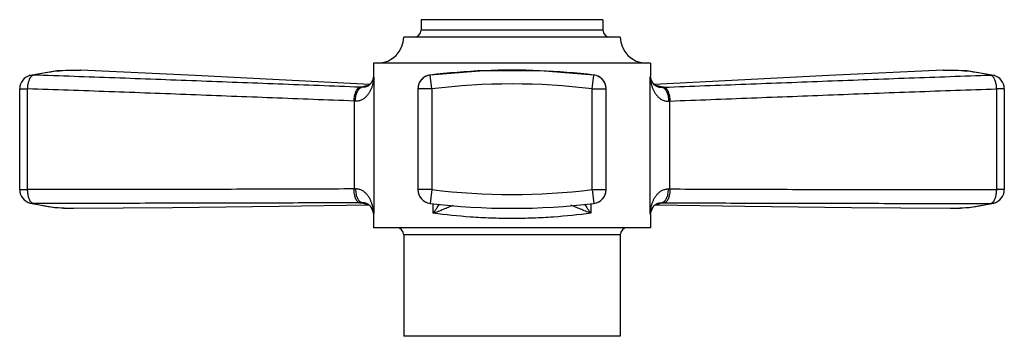
# Model space of a CAD drawing. Units: inches. Extents: x 4.02 to 6.86, y 3.64 to 4.55.
import ezdxf

# ---------------------------------------------------------------- set-up
doc = ezdxf.new("R2010")
doc.units = ezdxf.units.IN
doc.header["$LTSCALE"] = 0.64311
doc.header["$MEASUREMENT"] = 0
doc.layers.get('0').update_dxf_attribs({"linetype": 'CONTINUOUS'})

msp = doc.modelspace()

# ---------------------------------------------------------------- linework, layer by layer
at = {"color": 6, "linetype": 'Continuous'}
for p, q in [((5.1785, 4.5511), (5.1785, 4.5211)), ((5.7035, 4.5511), (5.1785, 4.5511)), ((5.7035, 4.5511), (5.7035, 4.5211)), ((5.7035, 4.5211), (5.1785, 4.5211)), ((5.7535, 4.5011), (5.1285, 4.5011)), ((4.1289, 4.4036), (4.0514, 4.3906)), ((4.1967, 4.4054), (4.1289, 4.4036)), ((4.1967, 4.4054), (4.1969, 4.4054)), ((5.041, 4.4261), (5.041, 4.3887)), ((5.841, 4.4261), (5.041, 4.4261)), ((5.841, 4.4261), (5.841, 4.3887)), ((6.6851, 4.4054), (6.3546, 4.3905)), ((6.6851, 4.4054), (6.6853, 4.4054)), ((4.0514, 4.3906), (4.0598, 4.3914)), ((4.0514, 4.3906), (4.0514, 4.3906)), ((5.0395, 4.3788), (5.0337, 4.3674)), ((5.041, 4.3884), (5.0395, 4.3788)), ((5.0423, 4.3847), (5.0415, 4.3819)), ((5.0423, 4.3847), (5.0423, 3.993)), ((5.2047, 4.3914), (5.2046, 4.3914)), ((5.2095, 4.3517), (5.2047, 4.3914)), ((5.6725, 4.3517), (5.6774, 4.3914)), ((5.6774, 4.3914), (5.6774, 4.3914)), ((5.8397, 3.993), (5.8397, 4.3847)), ((5.8397, 4.3847), (5.8405, 4.3819)), ((5.8423, 4.3791), (5.841, 4.3884)), ((5.8481, 4.3676), (5.8423, 4.3791)), ((6.3546, 4.3905), (5.8513, 4.3646)), ((6.8306, 4.3906), (6.8222, 4.3914)), ((6.8306, 4.3906), (6.8306, 4.3906)), ((4.0208, 4.0612), (4.0208, 4.3517)), ((4.0208, 4.3517), (4.0438, 4.3517)), ((4.0438, 4.0612), (4.0438, 4.3517)), ((5.0275, 4.3616), (5.0249, 4.3617)), ((5.1695, 4.3517), (5.1695, 4.0612)), ((5.2095, 4.3517), (5.1695, 4.3517)), ((5.1696, 4.3517), (5.1696, 4.0612)), ((5.2095, 4.3517), (5.2095, 4.0612)), ((5.6725, 4.0612), (5.6725, 4.3517)), ((5.6725, 4.3517), (5.7125, 4.3517)), ((5.7124, 4.0612), (5.7124, 4.3517)), ((5.7125, 4.0612), (5.7125, 4.3517)), ((5.8545, 4.3615), (5.8481, 4.3676)), ((6.8612, 4.3517), (6.8382, 4.3517)), ((6.8382, 4.3517), (6.8382, 4.0612)), ((6.8612, 4.3517), (6.8612, 4.0612)), ((4.9853, 4.3165), (4.9853, 4.063)), ((5.8967, 4.063), (5.8967, 4.3165)), ((4.0208, 4.0612), (4.0438, 4.0612)), ((5.2095, 4.0612), (5.1695, 4.0612)), ((5.2095, 4.0612), (5.2046, 4.0215)), ((5.6725, 4.0612), (5.7125, 4.0612)), ((5.6725, 4.0612), (5.6773, 4.0215)), ((6.8612, 4.0612), (6.8382, 4.0612)), ((4.0514, 4.0223), (4.0515, 4.0223)), ((4.0515, 4.0223), (4.0587, 4.0215)), ((4.1774, 4.0072), (4.1774, 4.0072)), ((4.7691, 4.0134), (5.0279, 4.0172)), ((5.0156, 4.0227), (5.0109, 4.0227)), ((5.2046, 4.0215), (5.2046, 4.0215)), ((5.6773, 4.0215), (5.6774, 4.0215)), ((6.7046, 4.0072), (6.7596, 4.01)), ((6.7046, 4.0072), (6.7046, 4.0072)), ((6.7596, 4.01), (6.8306, 4.0223)), ((6.8305, 4.0223), (6.8233, 4.0215)), ((6.8306, 4.0223), (6.8305, 4.0223)), ((5.0409, 3.9977), (5.0384, 4.0037)), ((5.04, 3.9982), (5.041, 3.9898)), ((5.0423, 3.993), (5.0409, 3.9977)), ((5.041, 3.9895), (5.041, 3.9511)), ((5.8397, 3.993), (5.8408, 3.9969)), ((5.841, 3.9898), (5.842, 3.9982)), ((5.841, 3.9895), (5.841, 3.9511)), ((5.841, 3.9511), (5.041, 3.9511)), ((5.1285, 3.9311), (5.1285, 3.6381)), ((5.7535, 3.9311), (5.1285, 3.9311)), ((5.7535, 3.9311), (5.7535, 3.6381)), ((5.7535, 3.6381), (5.1285, 3.6381))]:
    msp.add_line(p, q, dxfattribs=at)
at = {"color": 7, "linetype": 'Continuous'}
for p, q in [((5.2133, 3.993), (5.2133, 4.0208)), ((5.6687, 4.0208), (5.6687, 3.993))]:
    msp.add_line(p, q, dxfattribs=at)
at = {"color": 6, "linetype": 'Continuous'}
for points in [[(5.0307, 4.3646), (4.5274, 4.3905), (4.1969, 4.4054)], [(5.6774, 4.3914), (5.5223, 4.4041), (5.3602, 4.4041), (5.2046, 4.3914)], [(6.8306, 4.3906), (6.7529, 4.4036), (6.6853, 4.4054)], [(5.0337, 4.3674), (5.0274, 4.3614), (5.0248, 4.3599)], [(5.858, 4.3595), (5.8579, 4.3596), (5.8545, 4.3615)], [(4.0514, 4.0223), (4.1226, 4.01), (4.1774, 4.0072)], [(4.1774, 4.0072), (4.4615, 4.0091), (4.7691, 4.0134)], [(5.0225, 4.0205), (5.0222, 4.0206), (5.0237, 4.0199), (5.0266, 4.0181)], [(5.0316, 4.0138), (5.0348, 4.0098), (5.04, 3.9982)], [(5.842, 3.9982), (5.8472, 4.0098), (5.8504, 4.0138)], [(5.8541, 4.0172), (6.1129, 4.0134), (6.4205, 4.0091), (6.7046, 4.0072)], [(5.8554, 4.0181), (5.8583, 4.0199), (5.8595, 4.0205)], [(5.8595, 4.0205), (5.8598, 4.0206), (5.8594, 4.0205)]]:
    msp.add_lwpolyline(points, dxfattribs=at)
for centre, radius, start, end in [((5.1585, 4.5211), 0.02, 270, 360), ((5.7235, 4.5211), 0.02, 180, 270), ((5.0535, 4.5011), 0.075, 270, 360), ((5.8285, 4.5011), 0.075, 180, 270), ((5.4408, 2.4531), 1.9526, 92.3317, 96.9463), ((5.441, 2.4485), 1.9572, 87.6593, 92.3325), ((5.4414, 2.4555), 1.9502, 83.0509, 87.6629), ((4.0608, 4.3517), 0.04, 103.5884, 178.8576), ((4.0584, 4.3617), 0.0298, 103.6189, 109.1748), ((5.2095, 4.3517), 0.04, 96.8883, 180.0014), ((5.2097, 4.3516), 0.0401, 130.4247, 179.8508), ((5.2096, 4.3518), 0.04, 117.188, 130.4309), ((5.2094, 4.3521), 0.0395, 113.3782, 117.1764), ((5.2097, 4.3515), 0.0402, 97.2149, 113.3406), ((5.6725, 4.3517), 0.04, 359.9974, 83.0603), ((5.6725, 4.3522), 0.0395, 78.4857, 82.8862), ((5.6724, 4.3517), 0.04, 55.0033, 78.4821), ((5.6725, 4.3519), 0.0398, 49.35, 55.0053), ((5.6723, 4.3516), 0.0401, 20.3844, 49.3211), ((6.8212, 4.3517), 0.04, 1.1424, 76.4117), ((6.8236, 4.3617), 0.0298, 70.8252, 76.3808), ((4.0603, 4.3517), 0.0395, 178.8388, 179.9995), ((4.9558, 3.1351), 1.2222, 87.5651, 87.8159), ((5.0411, 4.2453), 0.1165, 98.3078, 99.425), ((5.0428, 4.2342), 0.1277, 97.8551, 98.3108), ((5.0106, 4.3851), 0.0291, 304.0307, 307.1661), ((5.0095, 4.3865), 0.0309, 307.2434, 313.3523), ((5.0073, 4.3888), 0.034, 313.3856, 320.2244), ((5.0056, 4.3902), 0.0363, 320.1984, 321.3048), ((5.441, 2.4487), 1.9171, 83.0633, 96.9365), ((5.6727, 4.3518), 0.0397, 15.8355, 20.3742), ((5.6717, 4.3515), 0.0407, 0.2633, 15.7794), ((5.8398, 4.2385), 0.1233, 81.3721, 82.1145), ((5.8416, 4.2498), 0.1119, 80.5608, 81.3793), ((5.9262, 3.1357), 1.2216, 92.1841, 92.435), ((6.8217, 4.3517), 0.0395, 0.0005, 1.1612), ((4.9513, 3.6842), 0.6332, 86.574, 86.9196), ((5.9306, 3.6862), 0.6313, 93.0803, 93.427), ((4.9821, 4.8388), 0.7758, 270.2385, 270.6382), ((5.8999, 4.838), 0.775, 269.3612, 269.7614), ((4.0603, 4.0612), 0.0395, 180.0005, 181.1438), ((4.0608, 4.0612), 0.04, 181.1262, 256.4411), ((5.2095, 4.0612), 0.04, 179.9991, 263.0742), ((5.441, 5.9656), 1.9184, 263.0684, 276.9319), ((5.6725, 4.0612), 0.04, 276.9258, 0.0009), ((6.8212, 4.0612), 0.04, 283.559, 358.8738), ((6.8216, 4.0612), 0.0395, 358.8562, 359.9995), ((4.0584, 4.0514), 0.0299, 249.1987, 256.3819), ((4.177, 4.5024), 0.4952, 256.1846, 270.0483), ((4.9972, 5.5215), 1.4983, 270.1565, 270.4465), ((5.0401, 4.1373), 0.1187, 261.3333, 261.8111), ((5.0411, 4.1443), 0.1258, 261.8081, 262.1644), ((5.441, 5.9653), 1.9581, 263.067, 276.933), ((4.8574, 4.2612), 0.4457, 322.9943, 327.1329), ((6.0248, 4.2613), 0.4459, 212.869, 217.0052), ((5.8712, 3.9953), 0.0278, 107.0937, 124.8879), ((5.8407, 4.1454), 0.127, 277.8352, 278.1805), ((5.8417, 4.1383), 0.1197, 278.1811, 278.7157), ((5.8848, 5.5219), 1.4988, 269.5537, 269.8436), ((6.705, 4.5024), 0.4952, 269.953, 283.8155), ((6.8235, 4.0514), 0.0299, 283.6179, 290.8013), ((5.1085, 3.9311), 0.02, 0, 90), ((5.7735, 3.9311), 0.02, 90, 180)]:
    msp.add_arc(centre, radius, start, end, dxfattribs=at)
for points, start_tangent, end_tangent in [([(4.0598, 4.3914), (4.0939, 4.3985), (4.1281, 4.4032), (4.1624, 4.4055), (4.1967, 4.4054)], (0.971296, 0.237874), (0.999253, -0.038654)), ([(6.6853, 4.4054), (6.7196, 4.4055), (6.7539, 4.4032), (6.7881, 4.3985), (6.8222, 4.3914)], (0.999252, 0.038672), (0.971296, -0.237874)), ([(4.0438, 4.3517), (4.0441, 4.3574), (4.0448, 4.3631), (4.0458, 4.3684), (4.0471, 4.3735), (4.0487, 4.378), (4.0506, 4.3821), (4.0516, 4.3839), (4.0526, 4.3855), (4.0549, 4.3882)], (0.015241, 0.999884), (0.704134, 0.710067)), ([(4.0549, 4.3882), (4.0574, 4.3902), (4.0586, 4.3909), (4.0598, 4.3914)], (0.704134, 0.710067), (0.955718, 0.294283)), ([(5.0024, 4.3564), (4.7666, 4.3654), (4.6487, 4.3699), (4.5309, 4.3744), (4.2953, 4.3831), (4.0598, 4.3914)], (-0.999272, 0.038146), (-0.999404, 0.034509)), ([(5.0383, 4.3743), (5.0363, 4.3709), (5.0339, 4.3675)], (-0.463951, -0.885861), (-0.625195, -0.780468)), ([(5.0423, 4.3847), (5.0421, 4.3815), (5.0417, 4.3784), (5.0407, 4.3722), (5.0393, 4.366), (5.0376, 4.3599)], (-0.073756, -0.997276), (-0.300752, -0.953702)), ([(5.0415, 4.3819), (5.0408, 4.38), (5.0396, 4.3771), (5.0383, 4.3743)], (-0.318697, -0.947857), (-0.464543, -0.88555)), ([(5.041, 4.3887), (5.0411, 4.3877), (5.0413, 4.3867), (5.0418, 4.3857), (5.0423, 4.3847)], (0.000296, -1), (0.539211, -0.84217)), ([(5.8397, 4.3847), (5.8402, 4.3857), (5.8407, 4.3867), (5.8409, 4.3877), (5.841, 4.3887)], (0.539227, 0.842161), (0.00027, 1)), ([(5.8397, 4.3847), (5.8399, 4.3815), (5.8403, 4.3784), (5.8408, 4.3753), (5.8413, 4.3722), (5.8427, 4.366), (5.8444, 4.3599)], (0.073455, -0.997299), (0.300859, -0.953668)), ([(5.8405, 4.3819), (5.8412, 4.38), (5.8423, 4.3771), (5.8437, 4.3743)], (0.318805, -0.94782), (0.464524, -0.885561)), ([(5.8437, 4.3743), (5.8467, 4.3694), (5.8506, 4.3647)], (0.464006, -0.885832), (0.70715, -0.707063)), ([(5.8796, 4.3564), (6.1154, 4.3654), (6.2333, 4.3699), (6.3511, 4.3744), (6.5867, 4.3831), (6.8222, 4.3914)], (0.999272, 0.038146), (0.999404, 0.034508)), ([(6.8222, 4.3914), (6.8233, 4.3909), (6.8246, 4.3903), (6.827, 4.3883)], (0.955718, -0.294283), (0.711161, -0.703029)), ([(6.827, 4.3883), (6.8293, 4.3856), (6.8303, 4.384), (6.8313, 4.3822), (6.8332, 4.3782), (6.8348, 4.3736), (6.8362, 4.3685), (6.8372, 4.3631), (6.8379, 4.3575), (6.8382, 4.3517)], (0.711161, -0.703029), (0.015241, -0.999884)), ([(4.9853, 4.3165), (4.7499, 4.3256), (4.6323, 4.3301), (4.5146, 4.3346), (4.3969, 4.3391), (4.2792, 4.3434), (4.0438, 4.3517)], (-0.999261, 0.038425), (-0.999409, 0.034367)), ([(4.9853, 4.3165), (4.9858, 4.3239), (4.987, 4.3311), (4.9886, 4.3378), (4.9896, 4.3409), (4.9907, 4.3437), (4.9919, 4.3463), (4.9933, 4.3487), (4.9947, 4.3508), (4.9961, 4.3525), (4.9976, 4.354), (4.9992, 4.3551), (5.0008, 4.3559), (5.0024, 4.3564)], (0.03145, 0.999505), (0.985478, 0.1698)), ([(5.0376, 4.3599), (5.0347, 4.352), (5.033, 4.3482), (5.0311, 4.3444), (5.029, 4.3407), (5.0267, 4.3372), (5.0214, 4.3305), (5.0184, 4.3274), (5.0151, 4.3246), (5.0114, 4.3221), (5.0075, 4.32), (5.0033, 4.3182), (4.9988, 4.317), (4.9941, 4.3163), (4.9891, 4.3163)], (-0.300514, -0.953777), (-0.998194, 0.060073)), ([(4.9891, 4.3163), (4.9897, 4.3237), (4.9909, 4.3309), (4.9927, 4.3376), (4.9938, 4.3407), (4.995, 4.3435), (4.9963, 4.3461), (4.9978, 4.3485), (4.9993, 4.3506), (5.0009, 4.3523), (5.0025, 4.3538), (5.0042, 4.3549), (5.006, 4.3557), (5.0077, 4.3562)], (0.033507, 0.999438), (0.988339, 0.152266)), ([(5.0221, 4.3602), (5.0177, 4.3593), (5.0138, 4.3584), (5.0105, 4.3573), (5.0077, 4.3562)], (-0.986444, -0.164101), (-0.901326, -0.433141)), ([(5.0202, 4.3577), (5.0176, 4.3569), (5.0147, 4.3564), (5.0114, 4.3561), (5.0077, 4.3562)], (-0.945319, -0.326146), (-0.997149, 0.075462)), ([(5.0269, 4.361), (5.0238, 4.3592), (5.0202, 4.3577)], (-0.828771, -0.559589), (-0.945319, -0.326146)), ([(5.8444, 4.3599), (5.8473, 4.352), (5.8509, 4.3444), (5.8553, 4.3371), (5.8606, 4.3305), (5.867, 4.3246), (5.8706, 4.3221), (5.8745, 4.32), (5.8787, 4.3182), (5.8832, 4.317), (5.8879, 4.3163), (5.8929, 4.3163)], (0.300687, -0.953723), (0.998216, 0.059709)), ([(5.8506, 4.3647), (5.8515, 4.3639), (5.8545, 4.3615)], (0.70715, -0.707063), (0.812081, -0.583545)), ([(5.8545, 4.3615), (5.858, 4.3593), (5.8624, 4.3575), (5.8677, 4.3563), (5.8743, 4.3562)], (0.812081, -0.583545), (0.997136, 0.075635)), ([(5.8743, 4.3562), (5.8715, 4.3573), (5.8682, 4.3584), (5.8643, 4.3593), (5.8599, 4.3602)], (-0.901333, 0.433126), (-0.98645, 0.16406)), ([(5.8743, 4.3562), (5.876, 4.3557), (5.8778, 4.3549), (5.8795, 4.3538), (5.8811, 4.3523), (5.8827, 4.3506), (5.8842, 4.3485), (5.8856, 4.3461), (5.887, 4.3435), (5.8882, 4.3407), (5.8893, 4.3376), (5.8911, 4.3309), (5.8923, 4.3237), (5.8929, 4.3163)], (0.98834, -0.152266), (0.033507, -0.999438)), ([(5.8796, 4.3564), (5.8812, 4.3559), (5.8828, 4.3551), (5.8844, 4.354), (5.8859, 4.3525), (5.8873, 4.3508), (5.8887, 4.3487), (5.89, 4.3463), (5.8913, 4.3437), (5.8924, 4.3409), (5.8934, 4.3378), (5.895, 4.3311), (5.8962, 4.3239), (5.8967, 4.3165)], (0.985478, -0.1698), (0.03145, -0.999505)), ([(5.8967, 4.3165), (6.1321, 4.3256), (6.2497, 4.3301), (6.3674, 4.3346), (6.4851, 4.3391), (6.6028, 4.3434), (6.8382, 4.3517)], (0.999261, 0.038425), (0.999409, 0.034367)), ([(4.9853, 4.063), (4.7499, 4.0623), (4.6322, 4.0619), (4.5145, 4.0616), (4.3969, 4.0613), (4.2792, 4.0612), (4.0438, 4.0612)], (-0.999995, -0.003013), (-0.999999, 0.00108)), ([(5.0013, 4.0231), (4.9997, 4.0236), (4.9981, 4.0244), (4.9966, 4.0255), (4.9951, 4.027), (4.9937, 4.0287), (4.9923, 4.0308), (4.9911, 4.0332), (4.99, 4.0358), (4.9889, 4.0386), (4.988, 4.0417), (4.9865, 4.0484), (4.9856, 4.0556), (4.9853, 4.063)], (-0.986307, 0.164918), (-0.002466, 0.999997)), ([(5.0088, 4.0232), (5.007, 4.0236), (5.0053, 4.0244), (5.0036, 4.0255), (5.0019, 4.027), (5.0003, 4.0288), (4.9988, 4.0308), (4.9974, 4.0332), (4.996, 4.0358), (4.9949, 4.0387), (4.9938, 4.0417), (4.9921, 4.0484), (4.9911, 4.0556), (4.9907, 4.0631)], (-0.989413, 0.145125), (-0.006115, 0.999981)), ([(5.0377, 4.0179), (5.0349, 4.0259), (5.0315, 4.0336), (5.0272, 4.0409), (5.0221, 4.0477), (5.0159, 4.0537), (5.0124, 4.0563), (5.0087, 4.0586), (5.0046, 4.0605), (5.0002, 4.0619), (4.9956, 4.0628), (4.9907, 4.0631)], (-0.290558, 0.956857), (-0.999938, -0.011093)), ([(5.8443, 4.018), (5.8471, 4.0259), (5.8505, 4.0336), (5.8548, 4.0409), (5.8599, 4.0477), (5.8661, 4.0537), (5.8696, 4.0563), (5.8733, 4.0586), (5.8774, 4.0605), (5.8818, 4.0619), (5.8864, 4.0628), (5.8913, 4.0631)], (0.290728, 0.956806), (0.999938, -0.011119)), ([(5.8913, 4.0631), (5.8909, 4.0556), (5.8898, 4.0484), (5.8882, 4.0417), (5.8871, 4.0387), (5.8859, 4.0358), (5.8846, 4.0332), (5.8832, 4.0308), (5.8817, 4.0288), (5.8801, 4.027), (5.8784, 4.0255), (5.8767, 4.0244), (5.8749, 4.0236), (5.8732, 4.0232)], (-0.006115, -0.999981), (-0.989413, -0.145125)), ([(5.8967, 4.063), (5.8964, 4.0556), (5.8955, 4.0484), (5.894, 4.0417), (5.8931, 4.0386), (5.892, 4.0358), (5.8909, 4.0332), (5.8896, 4.0308), (5.8883, 4.0287), (5.8869, 4.027), (5.8854, 4.0255), (5.8839, 4.0244), (5.8823, 4.0236), (5.8807, 4.0231)], (-0.002466, -0.999997), (-0.986307, -0.164918)), ([(5.8967, 4.063), (6.1321, 4.0623), (6.2498, 4.0619), (6.3674, 4.0616), (6.4851, 4.0613), (6.6028, 4.0612), (6.8382, 4.0612)], (0.999995, -0.003013), (0.999999, 0.00108)), ([(4.054, 4.0246), (4.0518, 4.0273), (4.0508, 4.0289), (4.0498, 4.0307), (4.048, 4.0347), (4.0465, 4.0393), (4.0454, 4.0444), (4.0445, 4.0498), (4.0439, 4.0554), (4.0438, 4.0612)], (-0.702549, 0.711636), (0.015131, 0.999886)), ([(5.1696, 4.0612), (5.17, 4.0555), (5.1712, 4.0499), (5.1733, 4.0445), (5.176, 4.0394), (5.1795, 4.0348), (5.1836, 4.0308), (5.1882, 4.0274), (5.1932, 4.0247)], (-0.001389, -0.999999), (0.912861, -0.408271)), ([(5.6885, 4.0246), (5.6936, 4.0273), (5.6983, 4.0307), (5.7024, 4.0347), (5.7059, 4.0393), (5.7087, 4.0444), (5.7107, 4.0498), (5.712, 4.0554), (5.7124, 4.0612)], (0.91591, 0.401385), (-0.001389, 0.999999)), ([(6.8382, 4.0612), (6.8381, 4.0554), (6.8375, 4.0498), (6.8366, 4.0444), (6.8355, 4.0393), (6.834, 4.0347), (6.8322, 4.0307), (6.8312, 4.0289), (6.8302, 4.0273), (6.828, 4.0246)], (0.015131, -0.999886), (-0.702549, -0.711636)), ([(4.0587, 4.0215), (4.0576, 4.022), (4.0563, 4.0226), (4.054, 4.0246)], (-0.957331, 0.288995), (-0.702549, 0.711636)), ([(5.0013, 4.0231), (4.7655, 4.0224), (4.6476, 4.0221), (4.5298, 4.0218), (4.2942, 4.0215), (4.0587, 4.0215)], (-0.999996, -0.002788), (-1, 0.000956)), ([(5.0266, 4.0181), (5.0233, 4.0201), (5.0194, 4.0218), (5.0146, 4.0229), (5.0088, 4.0232)], (-0.820812, 0.571199), (-0.999344, -0.036228)), ([(5.0088, 4.0232), (5.0115, 4.0222), (5.0146, 4.0214), (5.0182, 4.0206), (5.0222, 4.0199)], (0.924474, -0.381246), (0.988578, -0.150708)), ([(5.0316, 4.0138), (5.0293, 4.016), (5.0266, 4.0181)], (-0.680024, 0.733189), (-0.820812, 0.571199)), ([(5.0384, 4.0037), (5.037, 4.0063), (5.0316, 4.0138)], (-0.440094, 0.897952), (-0.680024, 0.733189)), ([(5.0423, 3.993), (5.0421, 3.9961), (5.0417, 3.9993), (5.0407, 4.0055), (5.0394, 4.0118), (5.0377, 4.0179)], (-0.071471, 0.997443), (-0.290742, 0.956802)), ([(5.2133, 3.993), (5.2287, 3.9989), (5.2437, 4.0049), (5.258, 4.0107), (5.2649, 4.0135), (5.2716, 4.0161)], (0.933578, 0.358374), (0.929561, 0.368667)), ([(5.6687, 3.993), (5.6533, 3.9989), (5.6383, 4.0049), (5.6239, 4.0107), (5.617, 4.0135), (5.6104, 4.0161)], (-0.933557, 0.35843), (-0.929555, 0.368683)), ([(5.8397, 3.993), (5.8403, 3.9993), (5.8413, 4.0056), (5.8426, 4.0118), (5.8443, 4.018)], (0.073873, 0.997268), (0.290852, 0.956768)), ([(5.8436, 4.0037), (5.845, 4.0063), (5.8504, 4.0138)], (0.440074, 0.897962), (0.67983, 0.733369)), ([(5.8504, 4.0138), (5.8527, 4.016), (5.8554, 4.0181)], (0.67983, 0.733369), (0.820975, 0.570964)), ([(5.8599, 4.0199), (5.8639, 4.0206), (5.8675, 4.0214), (5.8705, 4.0222), (5.8732, 4.0232)], (0.98844, 0.151615), (0.924479, 0.381232)), ([(5.8631, 4.0219), (5.8677, 4.0229), (5.8732, 4.0232)], (0.955758, 0.294153), (0.999345, -0.036201)), ([(5.8807, 4.0231), (6.1165, 4.0224), (6.2344, 4.0221), (6.3522, 4.0218), (6.5878, 4.0215), (6.8233, 4.0215)], (0.999996, -0.002787), (1, 0.000956)), ([(6.828, 4.0246), (6.8257, 4.0226), (6.8244, 4.022), (6.8233, 4.0215)], (-0.702549, -0.711636), (-0.957331, -0.288995)), ([(5.0423, 3.993), (5.0418, 3.9921), (5.0413, 3.9912), (5.0411, 3.9904), (5.041, 3.9895)], (-0.605301, -0.795996), (-0.000364, -1)), ([(5.841, 3.9895), (5.8409, 3.9904), (5.8407, 3.9912), (5.8402, 3.9921), (5.8397, 3.993)], (-0.000199, 1), (-0.605321, 0.795982)), ([(5.8408, 3.9969), (5.8414, 3.9986), (5.8436, 4.0037)], (0.318025, 0.948082), (0.440485, 0.89776))]:
    msp.add_spline(points, degree=3, dxfattribs=dict(at, start_tangent=start_tangent, end_tangent=end_tangent))
at = {"color": 7, "linetype": 'Continuous', "start_tangent": (-0.991541, -0.129792), "end_tangent": (-0.991541, 0.129791)}
msp.add_spline([(5.6687, 3.993), (5.5605, 3.982), (5.5015, 3.9788), (5.4713, 3.978), (5.441, 3.9777), (5.4107, 3.978), (5.3805, 3.9788), (5.3215, 3.982), (5.2133, 3.993)], degree=3, dxfattribs=at)

doc.saveas('drawing.dxf')
